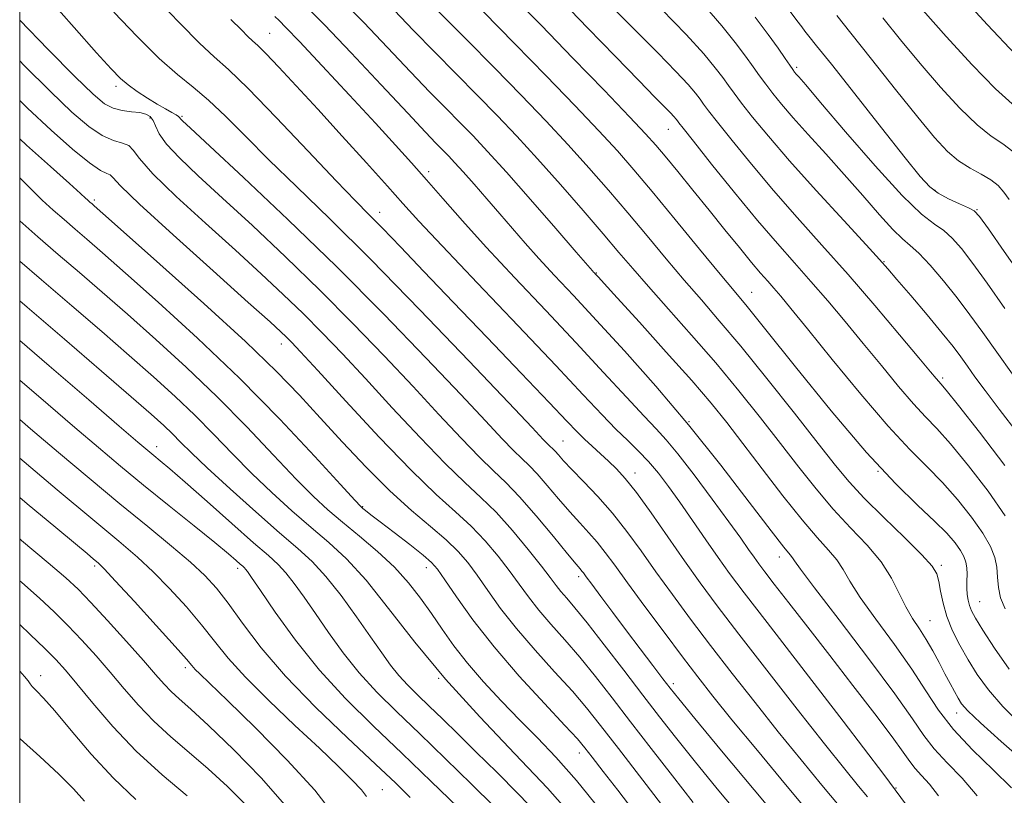
# Model space of a CAD drawing. Extents: x 2109800 to 2112700, y 294800 to 297700.
# Drawn here: x 2110000 to 2110153, y 295127 to 295247 of the extents above; entities that cross this region are included whole.
import ezdxf

# ---------------------------------------------------------------- set-up
doc = ezdxf.new("R2010")
doc.units = 0
doc.header["$MEASUREMENT"] = 0
for name, color, linetype, lineweight in [('CONTOUR INDEX', 41, 'Continuous', 13), ('CONTOUR INTERMEDIATE', 44, 'Continuous', 0), ('GRID LINE', 7, 'Continuous', 0), ('SPOT ELEVATION DTM', 2, 'Continuous', 13)]:
    doc.layers.add(name, color=color, linetype=linetype, lineweight=lineweight)

msp = doc.modelspace()

# ---------------------------------------------------------------- linework, layer by layer
at = {"layer": 'CONTOUR INDEX', "flags": 128}
for points, elevation in [([(2110154.748, 295241.927), (2110150.434, 295246.485), (2110145.619, 295251.75)], 910), ([(2110122.995, 295123.774), (2110119.027, 295128.472), (2110114.661, 295133.726), (2110110.709, 295138.537), (2110107.746, 295142.202), (2110105.385, 295145.204), (2110103.001, 295148.326), (2110100.152, 295152.111), (2110097.145, 295156.146), (2110094.47, 295159.78), (2110092.485, 295162.521), (2110091.019, 295164.528), (2110089.771, 295166.119), (2110088.481, 295167.586), (2110087.067, 295169.111), (2110085.492, 295170.848), (2110083.755, 295172.87), (2110082.012, 295174.936), (2110080.456, 295176.722), (2110079.201, 295178.024), (2110078.058, 295179.11), (2110076.758, 295180.367), (2110075.009, 295182.181), (2110072.418, 295184.944), (2110068.567, 295189.048), (2110063.186, 295194.723), (2110056.59, 295201.545), (2110049.243, 295208.929), (2110041.69, 295216.253), (2110034.805, 295222.761), (2110029.541, 295227.662), (2110026.558, 295230.428), (2110025.322, 295231.58), (2110025.002, 295231.903), (2110024.881, 295232.061), (2110024.706, 295232.235), (2110024.338, 295232.487), (2110023.663, 295232.874), (2110022.675, 295233.427), (2110021.392, 295234.172), (2110019.865, 295235.112), (2110018.279, 295236.152), (2110016.851, 295237.173), (2110015.659, 295238.176), (2110014.227, 295239.639), (2110011.944, 295242.16), (2110008.452, 295246.08), (2110004.421, 295250.711)], 950), ([(2110153.166, 295155.749), (2110152.479, 295157.454), (2110152.144, 295159.083), (2110152.006, 295160.666), (2110151.87, 295162.209), (2110151.549, 295163.754), (2110150.883, 295165.457), (2110149.716, 295167.507), (2110147.961, 295170.01), (2110145.791, 295172.74), (2110143.447, 295175.387), (2110141.065, 295177.804), (2110138.371, 295180.5), (2110134.99, 295184.143), (2110130.748, 295189.099), (2110126.287, 295194.518), (2110122.453, 295199.246), (2110119.871, 295202.418), (2110118.288, 295204.33), (2110117.227, 295205.565), (2110116.264, 295206.655), (2110115.163, 295207.911), (2110113.742, 295209.592), (2110111.868, 295211.879), (2110109.629, 295214.649), (2110107.166, 295217.698), (2110104.639, 295220.81), (2110102.277, 295223.7), (2110100.326, 295226.069), (2110098.864, 295227.807), (2110097.276, 295229.574), (2110094.777, 295232.221), (2110090.844, 295236.321), (2110086.001, 295241.331), (2110081.033, 295246.433), (2110076.578, 295250.968)], 930), ([(2110148.831, 295126.714), (2110146.478, 295129.457), (2110144.164, 295131.852), (2110142.156, 295133.989), (2110140.55, 295136.065), (2110138.76, 295138.686), (2110136.032, 295142.566), (2110131.94, 295148.051), (2110127.371, 295154.029), (2110123.541, 295159.024), (2110121.35, 295161.943), (2110120.436, 295163.225), (2110120.117, 295163.693), (2110119.745, 295164.148), (2110118.801, 295165.315), (2110116.796, 295167.897), (2110113.405, 295172.343), (2110108.962, 295178.093), (2110103.963, 295184.333), (2110098.871, 295190.35), (2110094.013, 295195.831), (2110089.68, 295200.569), (2110086.088, 295204.427), (2110083.146, 295207.563), (2110080.691, 295210.21), (2110078.56, 295212.585), (2110076.596, 295214.838), (2110074.645, 295217.104), (2110072.615, 295219.455), (2110070.648, 295221.715), (2110068.947, 295223.642), (2110067.653, 295225.072), (2110066.646, 295226.144), (2110065.744, 295227.071), (2110064.708, 295228.125), (2110063.073, 295229.824), (2110060.315, 295232.745), (2110056.182, 295237.162), (2110051.503, 295242.151), (2110047.374, 295246.483), (2110044.593, 295249.274)], 940), ([(2110153.142, 295202.439), (2110150.38, 295206.335), (2110148.137, 295209.433), (2110146.38, 295211.722), (2110144.942, 295213.356), (2110143.624, 295214.532), (2110142.181, 295215.546), (2110140.19, 295217.091), (2110137.186, 295219.962), (2110132.964, 295224.58), (2110128.368, 295229.882), (2110124.5, 295234.433), (2110122.185, 295237.152), (2110121.117, 295238.39), (2110120.71, 295238.85), (2110120.457, 295239.148), (2110120.161, 295239.543), (2110119.706, 295240.203), (2110118.98, 295241.279), (2110117.893, 295242.854), (2110116.361, 295244.994), (2110114.344, 295247.703)], 920), ([(2110095.621, 295124.134), (2110092.952, 295127.59), (2110090.698, 295130.514), (2110089, 295132.72), (2110087.855, 295134.189), (2110086.68, 295135.563), (2110084.748, 295137.653), (2110081.576, 295141.03), (2110077.662, 295145.3), (2110073.744, 295149.832), (2110070.443, 295154.053), (2110067.89, 295157.63), (2110066.094, 295160.29), (2110064.968, 295161.911), (2110064.033, 295162.97), (2110062.714, 295164.094), (2110060.632, 295165.731), (2110058.201, 295167.61), (2110056.029, 295169.278), (2110054.586, 295170.39), (2110053.773, 295171.021), (2110053.351, 295171.355), (2110053, 295171.672), (2110052.08, 295172.65), (2110049.871, 295175.065), (2110045.871, 295179.431), (2110040.445, 295185.205), (2110034.175, 295191.582), (2110027.655, 295197.818), (2110021.527, 295203.412), (2110016.446, 295207.925), (2110012.864, 295211.072), (2110010.432, 295213.189), (2110008.599, 295214.767), (2110006.899, 295216.226), (2110005.217, 295217.704), (2110003.518, 295219.266), (2110001.773, 295220.964), (2110000, 295222.722)], 960), ([(2110068.089, 295124.925), (2110063.98, 295128.946), (2110059.473, 295133.282), (2110054.98, 295137.553), (2110050.653, 295141.818), (2110046.577, 295146.25), (2110042.863, 295150.885), (2110039.727, 295155.221), (2110037.405, 295158.62), (2110036.042, 295160.635), (2110035.393, 295161.574), (2110035.117, 295161.936), (2110034.918, 295162.151), (2110034.668, 295162.379), (2110034.284, 295162.714), (2110033.639, 295163.276), (2110032.431, 295164.298), (2110030.314, 295166.04), (2110027.099, 295168.642), (2110023.221, 295171.774), (2110019.268, 295174.984), (2110015.673, 295177.946), (2110012.231, 295180.833), (2110008.577, 295183.94), (2110004.419, 295187.505), (2110000, 295191.301)], 970), ([(2110034.988, 295125.457), (2110032.28, 295128.15), (2110029.299, 295130.878), (2110026.326, 295133.432), (2110023.482, 295135.862), (2110020.845, 295138.284), (2110018.461, 295140.786), (2110016.244, 295143.349), (2110014.074, 295145.927), (2110011.861, 295148.472), (2110009.639, 295150.916), (2110007.473, 295153.191), (2110005.366, 295155.284), (2110003.078, 295157.409), (2110000.308, 295159.837), (2110000, 295160.1)], 980)]:
    msp.add_lwpolyline(points, dxfattribs=dict(at, elevation=elevation))
at = {"layer": 'CONTOUR INTERMEDIATE', "flags": 128}
for points, elevation in [([(2110131.792, 295126.545), (2110130.373, 295128.233), (2110128.249, 295130.842), (2110125.115, 295134.774), (2110120.861, 295140.184), (2110116.138, 295146.236), (2110111.789, 295151.85), (2110108.432, 295156.238), (2110105.785, 295159.792), (2110103.341, 295163.196), (2110100.731, 295166.929), (2110098.129, 295170.65), (2110095.849, 295173.814), (2110094.107, 295176.031), (2110092.75, 295177.532), (2110091.529, 295178.706), (2110090.255, 295179.867), (2110088.972, 295181.031), (2110087.786, 295182.138), (2110086.667, 295183.253), (2110085.065, 295184.928), (2110082.297, 295187.839), (2110077.948, 295192.39), (2110072.668, 295197.903), (2110067.379, 295203.43), (2110062.841, 295208.18), (2110059.186, 295211.998), (2110056.391, 295214.889), (2110054.292, 295217.013), (2110052.176, 295219.153), (2110049.196, 295222.248), (2110044.831, 295226.865), (2110039.887, 295232.083), (2110035.499, 295236.607), (2110032.467, 295239.536), (2110030.245, 295241.536), (2110027.952, 295243.666), (2110024.947, 295246.692), (2110021.545, 295250.22)], 946), ([(2110154.168, 295127.932), (2110151.331, 295130.762), (2110148.115, 295133.88), (2110145.139, 295137.019), (2110142.83, 295140.003), (2110140.851, 295143.028), (2110138.673, 295146.387), (2110135.952, 295150.228), (2110133.082, 295154.133), (2110130.64, 295157.544), (2110129.032, 295160.055), (2110127.973, 295161.875), (2110127.006, 295163.368), (2110125.73, 295164.898), (2110123.973, 295166.842), (2110121.617, 295169.582), (2110118.643, 295173.314), (2110115.42, 295177.511), (2110112.417, 295181.465), (2110109.916, 295184.703), (2110107.473, 295187.713), (2110104.458, 295191.218), (2110100.508, 295195.651), (2110096.321, 295200.28), (2110092.858, 295204.083), (2110090.831, 295206.306), (2110089.942, 295207.281), (2110089.642, 295207.608), (2110089.471, 295207.792), (2110089.331, 295207.941), (2110089.214, 295208.067), (2110089.022, 295208.284), (2110088.3, 295209.116), (2110086.499, 295211.192), (2110083.313, 295214.858), (2110079.397, 295219.343), (2110075.644, 295223.594), (2110072.731, 295226.813), (2110070.465, 295229.225), (2110068.436, 295231.309), (2110066.274, 295233.501), (2110063.772, 295236.055), (2110060.764, 295239.183), (2110057.196, 295242.954), (2110053.475, 295246.87), (2110050.121, 295250.293)], 938), ([(2110153.201, 295170.198), (2110150.538, 295174.018), (2110147.49, 295177.974), (2110144.675, 295181.374), (2110142.534, 295183.761), (2110140.775, 295185.605), (2110138.92, 295187.611), (2110136.611, 295190.311), (2110133.94, 295193.549), (2110131.117, 295197), (2110128.319, 295200.385), (2110125.602, 295203.613), (2110122.989, 295206.64), (2110120.457, 295209.499), (2110117.786, 295212.52), (2110114.707, 295216.112), (2110111.115, 295220.461), (2110107.549, 295224.869), (2110104.713, 295228.414), (2110103.109, 295230.434), (2110102.444, 295231.286), (2110102.224, 295231.581), (2110102.024, 295231.844), (2110101.693, 295232.233), (2110101.149, 295232.819), (2110100.265, 295233.722), (2110098.74, 295235.268), (2110096.229, 295237.835), (2110092.569, 295241.604), (2110088.33, 295245.979), (2110084.26, 295250.164)], 928), ([(2110127.393, 295125.159), (2110124.7, 295128.352), (2110121.455, 295132.284), (2110117.912, 295136.656), (2110114.304, 295141.193), (2110110.762, 295145.72), (2110107.395, 295150.088), (2110104.292, 295154.175), (2110101.465, 295157.969), (2110098.905, 295161.488), (2110096.584, 295164.748), (2110094.383, 295167.777), (2110092.164, 295170.601), (2110089.854, 295173.222), (2110087.65, 295175.536), (2110085.816, 295177.411), (2110084.543, 295178.76), (2110083.732, 295179.666), (2110083.21, 295180.258), (2110082.821, 295180.663), (2110082.466, 295181), (2110082.063, 295181.39), (2110081.389, 295182.091), (2110079.666, 295183.914), (2110075.979, 295187.81), (2110069.805, 295194.304), (2110062.202, 295202.228), (2110054.622, 295209.992), (2110048.228, 295216.341), (2110043.03, 295221.373), (2110038.746, 295225.524), (2110035.125, 295229.146), (2110032.033, 295232.26), (2110029.363, 295234.806), (2110026.968, 295236.826), (2110024.532, 295238.792), (2110021.697, 295241.28), (2110018.257, 295244.655), (2110014.626, 295248.435)], 948), ([(2110156.289, 295131.905), (2110152.574, 295135.162), (2110149.34, 295138.05), (2110147.376, 295139.91), (2110146.398, 295141.014), (2110145.855, 295141.868), (2110145.289, 295142.893), (2110144.608, 295144.166), (2110143.817, 295145.681), (2110142.921, 295147.41), (2110141.943, 295149.232), (2110140.908, 295151.005), (2110139.844, 295152.641), (2110138.778, 295154.267), (2110137.739, 295156.064), (2110136.713, 295158.167), (2110135.51, 295160.525), (2110133.895, 295163.043), (2110131.715, 295165.647), (2110129.145, 295168.369), (2110126.438, 295171.267), (2110123.785, 295174.391), (2110121.109, 295177.778), (2110118.271, 295181.459), (2110115.161, 295185.445), (2110111.785, 295189.653), (2110108.18, 295193.982), (2110104.434, 295198.297), (2110100.836, 295202.342), (2110097.729, 295205.827), (2110095.302, 295208.611), (2110093.147, 295211.143), (2110090.708, 295214.016), (2110087.588, 295217.641), (2110084.045, 295221.694), (2110080.5, 295225.667), (2110077.264, 295229.182), (2110074.216, 295232.384), (2110071.128, 295235.547), (2110067.84, 295238.876), (2110064.472, 295242.286), (2110061.212, 295245.622), (2110058.21, 295248.746)], 936), ([(2110155.661, 295137.76), (2110152.803, 295140.588), (2110150.566, 295143.165), (2110148.852, 295145.534), (2110147.434, 295147.814), (2110146.139, 295150.098), (2110145.003, 295152.364), (2110144.111, 295154.565), (2110143.519, 295156.643), (2110143.149, 295158.495), (2110142.89, 295160.01), (2110142.579, 295161.177), (2110141.838, 295162.397), (2110140.235, 295164.174), (2110137.538, 295166.828), (2110134.296, 295169.951), (2110131.259, 295172.952), (2110128.926, 295175.468), (2110126.798, 295178.044), (2110124.126, 295181.454), (2110120.412, 295186.179), (2110116.148, 295191.537), (2110112.076, 295196.556), (2110108.747, 295200.519), (2110105.956, 295203.743), (2110103.308, 295206.799), (2110100.491, 295210.136), (2110097.525, 295213.697), (2110094.514, 295217.3), (2110091.524, 295220.812), (2110088.478, 295224.294), (2110085.259, 295227.852), (2110081.768, 295231.584), (2110077.964, 295235.547), (2110073.82, 295239.785), (2110069.406, 295244.251), (2110065.171, 295248.517)], 934), ([(2110153.783, 295146.371), (2110151.514, 295149.662), (2110149.717, 295152.44), (2110148.57, 295154.298), (2110147.939, 295155.456), (2110147.612, 295156.291), (2110147.411, 295157.116), (2110147.291, 295158.011), (2110147.24, 295158.993), (2110147.241, 295160.062), (2110147.247, 295161.145), (2110147.208, 295162.149), (2110147.07, 295163.023), (2110146.767, 295163.866), (2110146.232, 295164.817), (2110145.383, 295166.003), (2110144.093, 295167.506), (2110142.218, 295169.4), (2110139.616, 295171.825), (2110136.138, 295175.209), (2110131.632, 295180.047), (2110126.153, 295186.498), (2110120.573, 295193.369), (2110115.972, 295199.129), (2110113.061, 295202.741), (2110111.076, 295205.143), (2110108.887, 295207.772), (2110105.68, 295211.66), (2110101.903, 295216.25), (2110098.32, 295220.584), (2110095.461, 295223.984), (2110092.91, 295226.893), (2110090.018, 295230.037), (2110086.29, 295233.969), (2110081.852, 295238.569), (2110076.987, 295243.549), (2110072.02, 295248.581)], 932), ([(2110153.116, 295178.026), (2110149.188, 295183.208), (2110145.904, 295187.361), (2110144.004, 295189.717), (2110143.178, 295190.71), (2110142.85, 295191.08), (2110142.473, 295191.523), (2110141.593, 295192.58), (2110139.781, 295194.755), (2110136.767, 295198.352), (2110132.916, 295202.896), (2110128.751, 295207.715), (2110124.707, 295212.272), (2110120.858, 295216.567), (2110117.192, 295220.735), (2110113.742, 295224.818), (2110110.739, 295228.498), (2110108.461, 295231.362), (2110107.077, 295233.146), (2110106.306, 295234.178), (2110105.758, 295234.935), (2110105.059, 295235.853), (2110103.901, 295237.216), (2110101.997, 295239.266), (2110099.196, 295242.122), (2110095.918, 295245.4), (2110092.719, 295248.593)], 926), ([(2110155.221, 295182.946), (2110152.268, 295186.775), (2110150.058, 295189.676), (2110148.487, 295191.807), (2110147.312, 295193.448), (2110146.28, 295194.895), (2110145.082, 295196.494), (2110143.396, 295198.605), (2110141.056, 295201.414), (2110138.51, 295204.416), (2110136.357, 295206.936), (2110134.951, 295208.574), (2110133.648, 295210.04), (2110131.556, 295212.323), (2110128.08, 295216.093), (2110123.821, 295220.745), (2110119.676, 295225.357), (2110116.369, 295229.175), (2110113.928, 295232.127), (2110112.21, 295234.309), (2110111.045, 295235.857), (2110110.168, 295237.07), (2110109.292, 295238.288), (2110108.12, 295239.836), (2110106.325, 295241.986), (2110103.573, 295244.995), (2110099.737, 295248.937)], 924), ([(2110154.308, 295192.195), (2110151.868, 295195.622), (2110149.709, 295198.669), (2110147.712, 295201.436), (2110145.704, 295204.092), (2110143.581, 295206.729), (2110141.516, 295209.133), (2110139.755, 295211.014), (2110138.431, 295212.233), (2110137.233, 295213.252), (2110135.737, 295214.689), (2110133.629, 295216.994), (2110131.032, 295219.963), (2110128.177, 295223.228), (2110125.291, 295226.455), (2110122.579, 295229.449), (2110120.244, 295232.049), (2110118.428, 295234.146), (2110117.047, 295235.833), (2110115.958, 295237.256), (2110115.012, 295238.568), (2110114.031, 295239.962), (2110112.827, 295241.641), (2110111.232, 295243.769), (2110109.15, 295246.361), (2110106.501, 295249.392)], 922), ([(2110156.339, 295206.539), (2110153.017, 295211.276), (2110150.569, 295214.775), (2110149.179, 295216.716), (2110148.369, 295217.58), (2110147.493, 295218.05), (2110146.082, 295218.678), (2110144.367, 295219.483), (2110142.752, 295220.353), (2110141.462, 295221.308), (2110139.983, 295222.908), (2110137.619, 295225.846), (2110133.968, 295230.473), (2110129.796, 295235.768), (2110126.163, 295240.367), (2110123.869, 295243.245), (2110122.669, 295244.731), (2110122.059, 295245.493), (2110121.563, 295246.156), (2110120.812, 295247.185), (2110119.465, 295248.999)], 918), ([(2110154.289, 295234.209), (2110151.686, 295236.547), (2110148.072, 295240.253), (2110144.031, 295244.656), (2110140.368, 295248.79)], 912), ([(2110118.953, 295121.958), (2110114.147, 295127.635), (2110109.093, 295133.695), (2110104.925, 295138.735), (2110102.438, 295141.762), (2110101.083, 295143.451), (2110099.977, 295144.888), (2110098.421, 295146.933), (2110096.455, 295149.522), (2110094.308, 295152.363), (2110092.201, 295155.166), (2110090.336, 295157.66), (2110088.911, 295159.577), (2110088.053, 295160.74), (2110087.614, 295161.334), (2110087.379, 295161.636), (2110087.108, 295161.95), (2110086.484, 295162.686), (2110085.167, 295164.284), (2110082.967, 295166.98), (2110080.293, 295170.205), (2110077.701, 295173.185), (2110075.582, 295175.385), (2110073.65, 295177.221), (2110071.454, 295179.344), (2110068.629, 295182.271), (2110065.169, 295185.973), (2110061.155, 295190.286), (2110056.669, 295195.047), (2110051.802, 295200.098), (2110046.642, 295205.287), (2110041.327, 295210.437), (2110036.172, 295215.29), (2110031.538, 295219.566), (2110027.729, 295223.052), (2110024.817, 295225.802), (2110022.818, 295227.937), (2110021.687, 295229.57), (2110021.123, 295230.782), (2110020.766, 295231.649), (2110020.304, 295232.242), (2110019.623, 295232.623), (2110018.659, 295232.849), (2110017.389, 295232.992), (2110015.953, 295233.171), (2110014.532, 295233.521), (2110013.176, 295234.231), (2110011.402, 295235.721), (2110008.596, 295238.47), (2110004.44, 295242.671), (2110000, 295247.201)], 952), ([(2110139.615, 295122.873), (2110134.32, 295130.027), (2110128.012, 295138.325), (2110121.589, 295146.646), (2110116.184, 295153.612), (2110112.601, 295158.259), (2110110.34, 295161.268), (2110108.573, 295163.732), (2110106.645, 295166.505), (2110104.587, 295169.485), (2110102.606, 295172.332), (2110100.854, 295174.779), (2110099.272, 295176.85), (2110097.75, 295178.642), (2110096.186, 295180.265), (2110094.513, 295181.888), (2110092.676, 295183.692), (2110090.534, 295185.916), (2110087.61, 295189.03), (2110083.342, 295193.559), (2110077.495, 295199.703), (2110071.136, 295206.368), (2110065.66, 295212.133), (2110062.039, 295216.007), (2110059.575, 295218.724), (2110057.148, 295221.445), (2110053.915, 295225.041), (2110050.134, 295229.214), (2110046.34, 295233.373), (2110042.995, 295237.007), (2110040.272, 295239.926), (2110038.271, 295242.019), (2110037.015, 295243.266), (2110036.21, 295244.011), (2110035.482, 295244.689), (2110034.466, 295245.703), (2110032.825, 295247.323)], 944), ([(2110142.839, 295126.713), (2110141.431, 295128.513), (2110140.189, 295129.868), (2110139.173, 295130.96), (2110138.352, 295132.02), (2110137.333, 295133.491), (2110135.631, 295135.865), (2110132.923, 295139.457), (2110129.522, 295143.869), (2110125.902, 295148.525), (2110122.493, 295152.901), (2110119.55, 295156.68), (2110117.281, 295159.599), (2110115.806, 295161.512), (2110114.875, 295162.752), (2110114.148, 295163.766), (2110113.299, 295164.981), (2110112.073, 295166.72), (2110110.227, 295169.282), (2110107.659, 295172.779), (2110104.82, 295176.574), (2110102.3, 295179.843), (2110100.485, 295182.036), (2110098.948, 295183.708), (2110097.064, 295185.688), (2110094.331, 295188.629), (2110090.765, 295192.493), (2110086.511, 295197.064), (2110081.766, 295202.094), (2110076.942, 295207.199), (2110072.504, 295211.959), (2110068.809, 295216.047), (2110065.779, 295219.496), (2110063.229, 295222.429), (2110060.925, 295225.039), (2110058.44, 295227.789), (2110055.298, 295231.21), (2110051.257, 295235.579), (2110047.012, 295240.142), (2110043.495, 295243.892), (2110041.377, 295246.101), (2110040.306, 295247.167), (2110039.674, 295247.771)], 942), ([(2110153.784, 295219.358), (2110152.98, 295220.509), (2110152.089, 295221.511), (2110150.948, 295222.415), (2110149.453, 295223.286), (2110147.725, 295224.229), (2110145.948, 295225.359), (2110144.208, 295226.833), (2110142.214, 295228.971), (2110139.582, 295232.134), (2110136.119, 295236.452), (2110132.4, 295241.143), (2110129.19, 295245.193), (2110127.004, 295247.919)], 916), ([(2110154.393, 295226.833), (2110152.811, 295228.001), (2110151.007, 295229.219), (2110148.817, 295230.953), (2110146.14, 295233.543), (2110143.122, 295236.814), (2110139.975, 295240.462), (2110136.915, 295244.171), (2110134.186, 295247.568)], 914), ([(2110112.436, 295122.972), (2110108.431, 295127.773), (2110104.815, 295132.194), (2110101.919, 295135.811), (2110099.426, 295139.001), (2110096.859, 295142.346), (2110093.899, 295146.22), (2110090.858, 295150.178), (2110088.208, 295153.566), (2110086.301, 295155.905), (2110085.02, 295157.404), (2110084.13, 295158.444), (2110083.383, 295159.397), (2110082.477, 295160.607), (2110081.1, 295162.407), (2110079.051, 295164.985), (2110076.581, 295167.948), (2110074.053, 295170.757), (2110071.697, 295173.075), (2110069.209, 295175.372), (2110066.149, 295178.321), (2110062.249, 295182.361), (2110057.92, 295187.003), (2110053.742, 295191.525), (2110050.153, 295195.37), (2110047.013, 295198.651), (2110044.041, 295201.645), (2110040.964, 295204.621), (2110037.54, 295207.818), (2110033.535, 295211.469), (2110028.902, 295215.653), (2110024.334, 295219.844), (2110020.712, 295223.361), (2110018.643, 295225.699), (2110017.645, 295227.035), (2110016.961, 295227.719), (2110015.971, 295228.098), (2110014.582, 295228.506), (2110012.838, 295229.276), (2110010.74, 295230.703), (2110008.125, 295232.945), (2110004.789, 295236.123), (2110000.666, 295240.222), (2110000, 295240.893)], 954), ([(2110104.705, 295125.654), (2110101.446, 295129.799), (2110098.132, 295134.074), (2110094.965, 295138.195), (2110092.099, 295141.93), (2110089.492, 295145.271), (2110087.054, 295148.262), (2110084.726, 295150.946), (2110082.567, 295153.369), (2110080.668, 295155.573), (2110079.07, 295157.616), (2110077.615, 295159.615), (2110076.098, 295161.701), (2110074.353, 295163.963), (2110072.371, 295166.309), (2110070.181, 295168.606), (2110067.746, 295170.847), (2110064.759, 295173.534), (2110060.844, 295177.298), (2110055.869, 295182.451), (2110050.671, 295188.033), (2110046.33, 295192.763), (2110043.636, 295195.694), (2110042.224, 295197.204), (2110041.44, 295198.003), (2110040.601, 295198.804), (2110038.908, 295200.347), (2110035.532, 295203.372), (2110030.076, 295208.249), (2110023.857, 295213.84), (2110018.625, 295218.633), (2110015.673, 295221.49), (2110014.477, 295222.76), (2110014.058, 295223.168), (2110013.555, 295223.385), (2110012.579, 295223.871), (2110010.861, 295225.035), (2110008.228, 295227.168), (2110004.902, 295230.102), (2110001.202, 295233.551), (2110000, 295234.722)], 956), ([(2110100.972, 295123.788), (2110096.837, 295129.148), (2110093.071, 295134.044), (2110090.3, 295137.641), (2110088.126, 295140.364), (2110085.901, 295142.957), (2110083.151, 295145.988), (2110080.115, 295149.335), (2110077.206, 295152.702), (2110074.756, 295155.834), (2110072.752, 295158.622), (2110071.096, 295160.996), (2110069.656, 295162.941), (2110068.161, 295164.671), (2110066.309, 295166.456), (2110063.869, 295168.539), (2110060.893, 295171.056), (2110057.509, 295174.117), (2110053.863, 295177.749), (2110050.179, 295181.653), (2110046.698, 295185.451), (2110043.487, 295188.941), (2110039.894, 295192.649), (2110035.087, 295197.277), (2110028.648, 295203.18), (2110021.793, 295209.327), (2110016.151, 295214.336), (2110012.92, 295217.196), (2110011.584, 295218.374), (2110011.2, 295218.709), (2110010.978, 295218.899), (2110010.759, 295219.092), (2110010.537, 295219.296), (2110010.232, 295219.586), (2110009.45, 295220.302), (2110007.721, 295221.852), (2110004.768, 295224.481), (2110001.082, 295227.789), (2110000, 295228.781)], 958), ([(2110090.295, 295124.49), (2110086.54, 295129.066), (2110083.31, 295132.721), (2110080.465, 295135.711), (2110077.727, 295138.487), (2110074.9, 295141.4), (2110072.115, 295144.394), (2110069.586, 295147.311), (2110067.463, 295150.03), (2110065.649, 295152.579), (2110063.984, 295155.025), (2110062.307, 295157.427), (2110060.451, 295159.822), (2110058.249, 295162.239), (2110055.62, 295164.681), (2110052.816, 295167.045), (2110050.176, 295169.203), (2110047.904, 295171.129), (2110045.659, 295173.207), (2110042.968, 295175.928), (2110039.475, 295179.626), (2110035.304, 295184.028), (2110030.698, 295188.709), (2110025.902, 295193.292), (2110021.166, 295197.602), (2110016.741, 295201.515), (2110012.808, 295204.949), (2110009.279, 295208.004), (2110005.997, 295210.825), (2110002.821, 295213.553), (2110000, 295216.029)], 962), ([(2110086.301, 295123.089), (2110082.057, 295127.905), (2110076.988, 295133.245), (2110071.51, 295138.958), (2110066.175, 295144.816), (2110061.436, 295150.564), (2110057.339, 295155.833), (2110053.829, 295160.227), (2110050.814, 295163.505), (2110048.058, 295166.049), (2110045.287, 295168.398), (2110042.3, 295170.984), (2110039.175, 295173.814), (2110036.065, 295176.79), (2110033.078, 295179.821), (2110030.162, 295182.851), (2110027.221, 295185.835), (2110024.15, 295188.765), (2110020.806, 295191.792), (2110017.036, 295195.104), (2110012.752, 295198.825), (2110008.127, 295202.819), (2110003.396, 295206.883), (2110000, 295209.792)], 964), ([(2110080.576, 295123.813), (2110077.496, 295127.037), (2110074.178, 295130.36), (2110070.968, 295133.513), (2110068.144, 295136.28), (2110065.722, 295138.649), (2110063.647, 295140.657), (2110061.866, 295142.36), (2110060.319, 295143.885), (2110058.946, 295145.377), (2110057.658, 295146.992), (2110056.264, 295148.933), (2110054.544, 295151.411), (2110052.367, 295154.512), (2110049.948, 295157.821), (2110047.592, 295160.797), (2110045.47, 295163.094), (2110043.233, 295165.149), (2110040.399, 295167.593), (2110036.696, 295170.839), (2110032.691, 295174.421), (2110029.161, 295177.652), (2110026.682, 295180.015), (2110025.021, 295181.674), (2110023.744, 295182.962), (2110022.397, 295184.239), (2110020.445, 295185.982), (2110017.331, 295188.694), (2110012.696, 295192.702), (2110006.974, 295197.634), (2110000.795, 295202.941), (2110000, 295203.621)], 966), ([(2110073.743, 295125.075), (2110070.251, 295128.507), (2110066.2, 295132.469), (2110062.164, 295136.375), (2110058.602, 295139.78), (2110055.508, 295142.829), (2110052.761, 295145.813), (2110050.261, 295148.939), (2110047.995, 295152.077), (2110045.975, 295155.015), (2110044.204, 295157.573), (2110042.671, 295159.698), (2110041.355, 295161.366), (2110040.157, 295162.655), (2110038.658, 295164.025), (2110036.355, 295166.034), (2110032.973, 295169.016), (2110029.139, 295172.412), (2110025.71, 295175.437), (2110023.334, 295177.496), (2110021.837, 295178.756), (2110020.839, 295179.573), (2110019.902, 295180.35), (2110018.355, 295181.665), (2110015.469, 295184.145), (2110010.744, 295188.216), (2110004.587, 295193.515), (2110000, 295197.452)], 968), ([(2110060.71, 295126.467), (2110058.461, 295128.669), (2110055.305, 295131.644), (2110050.955, 295135.704), (2110046.021, 295140.446), (2110041.333, 295145.287), (2110037.55, 295149.722), (2110034.639, 295153.55), (2110032.396, 295156.648), (2110030.576, 295158.99), (2110028.781, 295160.947), (2110026.571, 295162.989), (2110023.602, 295165.505), (2110019.899, 295168.548), (2110015.578, 295172.092), (2110010.816, 295176.046), (2110006.028, 295180.063), (2110001.684, 295183.736), (2110000, 295185.17)], 972), ([(2110053.912, 295126.587), (2110053.106, 295127.64), (2110051.701, 295129.159), (2110049.562, 295131.266), (2110046.578, 295134.088), (2110042.769, 295137.641), (2110038.702, 295141.498), (2110035.077, 295145.12), (2110032.388, 295148.121), (2110030.301, 295150.718), (2110028.276, 295153.281), (2110025.906, 295156.07), (2110023.311, 295158.911), (2110020.742, 295161.526), (2110018.29, 295163.796), (2110015.4, 295166.262), (2110011.358, 295169.625), (2110005.803, 295174.271), (2110000, 295179.146)], 974), ([(2110048.451, 295124.203), (2110045.853, 295127.595), (2110041.601, 295132.236), (2110036.645, 295137.249), (2110032.279, 295141.521), (2110029.487, 295144.22), (2110028.014, 295145.639), (2110027.296, 295146.353), (2110026.774, 295146.935), (2110025.906, 295147.939), (2110024.156, 295149.914), (2110021.236, 295153.15), (2110017.841, 295156.876), (2110014.912, 295160.062), (2110013.138, 295161.952), (2110012.191, 295162.89), (2110011.487, 295163.497), (2110010.468, 295164.349), (2110008.662, 295165.853), (2110005.62, 295168.372), (2110001.167, 295172.058), (2110000, 295173.037)], 976), ([(2110041.219, 295125.331), (2110037.559, 295129.491), (2110033.272, 295133.86), (2110029.366, 295137.617), (2110026.606, 295140.156), (2110024.812, 295141.754), (2110023.564, 295142.904), (2110022.456, 295144.069), (2110021.13, 295145.583), (2110019.241, 295147.745), (2110016.603, 295150.696), (2110013.665, 295153.925), (2110011.038, 295156.765), (2110009.082, 295158.792), (2110007.168, 295160.572), (2110004.416, 295162.918), (2110000.274, 295166.388), (2110000, 295166.624)], 978), ([(2110026.046, 295126.707), (2110022.151, 295129.97), (2110018.125, 295133.664), (2110014.466, 295137.502), (2110011.358, 295141.115), (2110008.907, 295144.109), (2110007.119, 295146.247), (2110005.613, 295147.907), (2110003.907, 295149.617), (2110001.649, 295151.777), (2110000, 295153.307)], 982), ([(2110018.061, 295126.152), (2110014.573, 295129.467), (2110011.135, 295133.189), (2110008.012, 295136.853), (2110005.47, 295139.894), (2110003.701, 295141.896), (2110002.592, 295143.046), (2110001.961, 295143.68), (2110001.608, 295144.114), (2110001.292, 295144.566), (2110000.758, 295145.233), (2110000, 295146.056)], 984), ([(2110010.091, 295125.898), (2110008.351, 295127.791), (2110006.074, 295130.086), (2110003.141, 295132.794), (2110000.084, 295135.578), (2110000, 295135.66)], 986)]:
    msp.add_lwpolyline(points, dxfattribs=dict(at, elevation=elevation))
at = {"layer": 'GRID LINE', "flags": 128}
msp.add_lwpolyline([(2110000, 295000), (2112500, 295000), (2112500, 297500), (2110000, 297500), (2110000, 295000)], dxfattribs=at)
at = {"layer": 'SPOT ELEVATION DTM'}
for p in [(2110038.87, 295245.15, 943.1), (2110120.78, 295239.87, 919.7), (2110014.98, 295236.93, 950.4), (2110020.23, 295232.01, 952.4), (2110025.22, 295232.3, 949.8), (2110100.81, 295230.24, 928.8), (2110063.59, 295223.68, 941.6), (2110142.25, 295220.79, 917.8), (2110011.59, 295219.3, 957.7), (2110148.8, 295217.75, 917.9), (2110055.96, 295217.37, 945.4), (2110134.36, 295209.68, 923.9), (2110089.64, 295207.96, 937.9), (2110113.77, 295204.92, 931.2), (2110040.66, 295196.91, 956.6), (2110143.44, 295191.6, 925.7), (2110104.05, 295184.82, 940), (2110084.45, 295181.85, 947.1), (2110021.31, 295180.95, 967.4), (2110095.65, 295176.85, 945.4), (2110133.4, 295177.12, 932), (2110053.31, 295171.62, 959.9), (2110118.05, 295163.79, 940.6), (2110011.67, 295162.44, 976.3), (2110033.87, 295162.05, 970.4), (2110063.21, 295162.18, 960.6), (2110143.27, 295162.53, 933.7), (2110086.9, 295160.74, 952.4), (2110149.21, 295156.88, 931.1), (2110141.49, 295153.92, 935.1), (2110025.74, 295146.6, 976.4), (2110003.27, 295145.38, 983.4), (2110065.13, 295144.94, 964), (2110101.58, 295144.11, 951.6), (2110145.64, 295139.6, 936.6), (2110086.98, 295133.36, 960.6), (2110056.37, 295127.66, 973.1), (2110136.19, 295127.93, 944)]:
    msp.add_point(p, dxfattribs=at)

doc.saveas('drawing.dxf')
